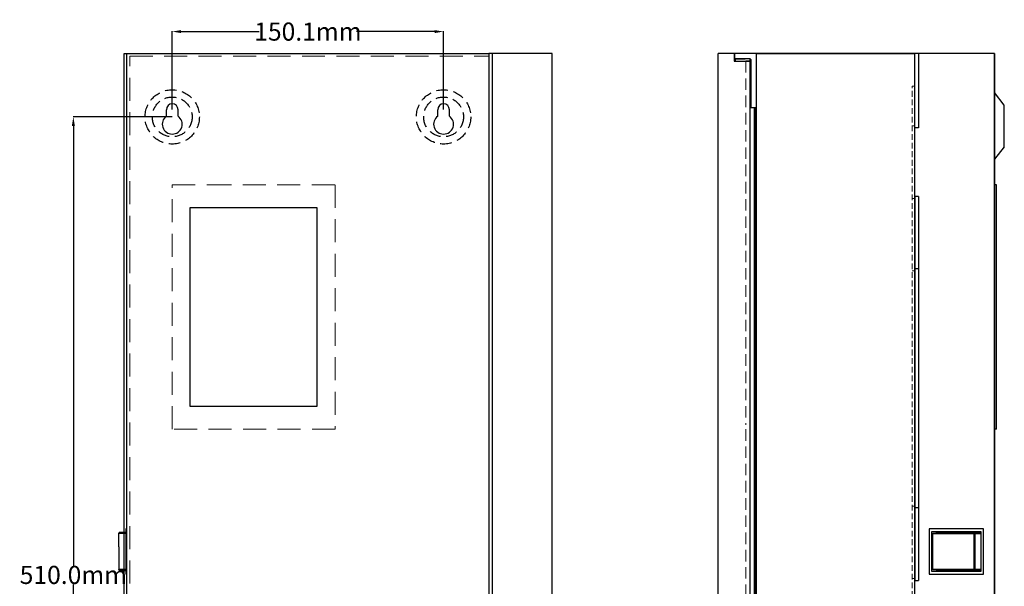
# Model space of a CAD drawing. Units: millimetres. Extents: x 10607 to 12110, y -793 to 348.
# Drawn here: x 10607 to 11151, y -214 to 99 of the extents above; entities that cross this region are included whole.
import ezdxf

# ---------------------------------------------------------------- set-up
doc = ezdxf.new("R2010")
doc.units = ezdxf.units.MM
for name, pattern in [('DASHED', [19.049999999999997, 12.7, -6.35]), ('DASHED2', [9.524999999999999, 6.35, -3.175]), ('HIDDEN2', [4.762499999999999, 3.175, -1.5875])]:
    doc.linetypes.add(name, pattern=pattern)
doc.layers.add('PUB_TEXT', color=2, linetype='Continuous')
doc.styles.get("Standard").update_dxf_attribs({"font": 'STKAITI.TTF', "height": 10})
doc.dimstyles.get("Standard").update_dxf_attribs({"dimtxt": 5, "dimasz": 5, "dimexe": 0.18, "dimexo": 0.0625, "dimgap": 0.09, "dimtad": 0, "dimtih": 1, "dimtoh": 1, "dimdec": 1, "dimzin": 0, "dimdsep": 46, "dimtxsty": 'Standard', "dimcen": 0.09, "dimclrd": 3, "dimclre": 3, "dimclrt": 3, "dimadec": 0, "dimazin": 0, "dimtfac": 1, "dimtdec": 1, "dimtofl": 0, "dimtmove": 0, "dimatfit": 0, "dimfxl": 1, "dimtolj": 1, "dimtzin": 0, "dimarcsym": 0})

# ---------------------------------------------------------------- blocks, each defined once
blk = doc.blocks.new('*D6')
at = {"layer": 'Defpoints', "color": 0}
for p in [(10691.42998548287, 45.19301675846964), (10636.79371599149, -464.8069832415304), (10691.42998548287, -464.8069832415304)]:
    blk.add_point(p, dxfattribs=at)
at = {"layer": 'PUB_TEXT', "color": 3, "lineweight": -2}
for p, q in [((10691.36748548287, 45.19301675846964), (10636.61371599149, 45.19301675846965)), ((10636.79371599149, 40.19301675846965), (10636.79371599149, -202.594788503181)), ((10636.79371599149, -459.8069832415304), (10636.79371599149, -213.0172127456053)), ((10691.36748548287, -464.8069832415304), (10636.61371599149, -464.8069832415304))]:
    blk.add_line(p, q, dxfattribs=at)
at = {"layer": 'PUB_TEXT', "color": 3}
for points in [[(10635.96038265816, 40.19301675846965), (10637.62704932482, 40.19301675846965), (10636.79371599149, 45.19301675846965)], [(10635.96038265816, -459.8069832415304), (10637.62704932482, -459.8069832415304), (10636.79371599149, -464.8069832415304)]]:
    blk.add_solid(points, dxfattribs=at)
at = {"layer": 'PUB_TEXT', "color": 3, "insert": (10636.79371599149, -207.8060006243915), "char_height": 10, "attachment_point": 5}
blk.add_mtext('\\A1;510.0mm', dxfattribs=at)
blk = doc.blocks.new('*D7')
at = {"layer": 'Defpoints', "color": 0}
for p in [(10841.42998548287, 92.32866650124106), (10691.36748548287, 49.19498199274403), (10841.42998548287, 49.19498199274403)]:
    blk.add_point(p, dxfattribs=at)
at = {"layer": 'PUB_TEXT', "color": 3, "lineweight": -2}
for p, q in [((10691.36748548287, 49.25748199274403), (10691.36748548287, 92.50866650124107)), ((10696.36748548287, 92.32866650124106), (10739.48392487681, 92.32866650124106)), ((10836.42998548287, 92.32866650124106), (10793.37604608893, 92.32866650124106)), ((10841.42998548287, 49.25748199274403), (10841.42998548287, 92.50866650124107))]:
    blk.add_line(p, q, dxfattribs=at)
at = {"layer": 'PUB_TEXT', "color": 3}
for points in [[(10696.36748548287, 93.16199983457439), (10696.36748548287, 91.49533316790773), (10691.36748548287, 92.32866650124106)], [(10836.42998548287, 93.16199983457439), (10836.42998548287, 91.49533316790773), (10841.42998548287, 92.32866650124106)]]:
    blk.add_solid(points, dxfattribs=at)
at = {"layer": 'PUB_TEXT', "color": 3, "insert": (10766.42998548287, 92.32866650124106), "char_height": 10, "attachment_point": 5}
blk.add_mtext('\\A1;150.1mm', dxfattribs=at)

msp = doc.modelspace()

# ---------------------------------------------------------------- linework, layer by layer
for p, q in [((10664.92998548287, 80.19301675846964), (10866.42998548287, 80.19301675846964)), ((10664.92998548288, -499.8069832415304), (10664.92998548287, 80.19301675846964)), ((10666.42998548287, -487.3069832415304), (10666.42998548287, 80.19301675846964)), ((10866.42998548287, 80.19301675846964), (10866.42998548287, -499.8069832415304)), ((10901.42998548287, 80.19301675846964), (10866.42998548287, 80.19301675846964)), ((10868.42998548287, -499.8069832415304), (10868.42998548287, 80.19301675846964)), ((10868.42998548287, -499.8069832415304), (10868.42998548287, 80.19301675846964)), ((10901.42998548287, -499.8069832415304), (10901.42998548287, 80.19301675846964)), ((10901.42998548287, -499.8069832415304), (10901.42998548287, 80.19301675846964)), ((11002.08466618521, 80.19301675846964), (10993.18478516393, 80.19301675846964)), ((10993.18478516393, -499.8069832415304), (10993.18478516393, 80.19301675846964)), ((11002.08466618521, 80.19301675846964), (11002.08466618521, 75.99950822510164)), ((11014.18466618521, 80.19301675846964), (11002.26964316889, 80.19301675846964)), ((11002.26964316889, 80.19301675846964), (11002.26964316889, 77.19301675846964)), ((11010.98466618521, 77.19301675846964), (11002.26964316889, 77.19301675846964)), ((11002.68466618521, 77.19301675846964), (11002.68466618521, 75.99301675846891)), ((11002.68466618521, 77.19301675846964), (11008.08466618521, 77.19301675846964)), ((11010.68466618521, 77.19301675846964), (11008.08466618522, 77.19301675846964)), ((11010.68466618521, 77.19301675846964), (11010.68466618521, 75.99301675846891)), ((11010.68466618521, 76.39301675847037), (11010.68466618521, -495.6069832415296)), ((11011.18466618521, 76.99301675846891), (11011.18466618521, 50.19301675846964)), ((11145.88478516393, 80.19301675846964), (11013.88478516393, 80.19301675846964)), ((11014.18466618521, 80.19301675846964), (11101.88466618523, 80.19301675846964)), ((11014.18466618529, 80.19301675846964), (11014.18466618519, 64.57254947642014)), ((11015.88478516393, 80.19301675846964), (11025.88478516393, 80.19301675846964)), ((11015.88478516393, 80.19301675846964), (11025.88478516393, 80.19301675846964)), ((11101.88466618523, -499.8069832415304), (11101.88466618522, 80.19301675846964)), ((11103.88478516393, 80.19301675846964), (11103.88478516393, 39.19301675846964)), ((11103.88478516393, 80.19301675846964), (11103.88478516393, 39.19301675846964)), ((11145.88478516393, 80.19301675846964), (11145.88478516393, -499.8069832415304)), ((11145.88478516393, 80.19301675846964), (11145.88478516393, -499.8069832415304)), ((11145.88478516393, -499.8069832415304), (11145.88478516393, 80.19301675846964)), ((11002.08466618521, 75.99950822510164), (11010.68466618521, 75.99950822510164)), ((11002.68466618521, 75.99301675846891), (11008.58466618521, 75.99301675846527)), ((11010.68466618521, 75.99301675846891), (11008.58466618521, 75.99301675846891)), ((11008.68466618521, 75.99301675846891), (11010.68478516393, 75.99301675846891)), ((11014.18466618521, 68.69301675847146), (11014.18466618521, 50.19301675846964)), ((11014.18466618521, 68.69301675846964), (11014.18466618521, -488.3069832415304)), ((11151.38478516393, 51.71918834750704), (11145.88478516393, 58.5941883475034)), ((10688.17998548287, 45.63007659579398), (10688.17998548287, 49.19498199274403)), ((10688.17998548287, 45.63007659579398), (10688.17998548287, 49.19498199274403)), ((10694.67998548287, 45.63007659579398), (10694.67998548287, 49.19498199274403)), ((10694.67998548287, 45.63007659579398), (10694.67998548287, 49.19498199274403)), ((10838.17998548287, 45.63007659579398), (10838.17998548287, 49.19498199274403)), ((10838.17998548287, 45.63007659579398), (10838.17998548287, 49.19498199274403)), ((10844.67998548287, 45.63007659579398), (10844.67998548287, 49.19498199274403)), ((10844.67998548287, 45.63007659579398), (10844.67998548287, 49.19498199274403)), ((11014.18466618521, 50.19301675846964), (11011.18466618521, 50.19301675846964)), ((11013.18466618521, 50.19301675847146), (11013.18466618521, -469.8069832415285)), ((11013.88478516393, 50.19301675846964), (11013.88478516393, -484.0365280043088)), ((11151.38478516393, 28.66684516943224), (11151.38478516393, 51.71918834750704)), ((11103.88478516393, 39.19301675846964), (11101.88466618523, 39.19301675846964)), ((11151.38478516393, 28.66684516943224), (11145.88478516393, 21.79184516943042)), ((11147.08478516393, 7.691090611125219), (11145.88478516393, 7.691090611125219)), ((11147.08478516393, -127.3089093888748), (11147.08478516393, 7.691090611125219)), ((11103.88478516393, 1.193016758469639), (11101.88466618523, 1.193016758469639)), ((11103.88478516393, 1.193016758469639), (11101.88466618523, 1.193016758469639)), ((11101.88478516393, 1.193016758469639), (11101.88478516393, -170.8069832415304)), ((11103.88478516393, 1.193016758469639), (11103.88478516393, -170.8069832415304)), ((10701.42640686649, -4.808909388874781), (10761.4281563278, -4.808909388874781)), ((10701.42640686649, -114.8089093888748), (10701.42640686649, -4.808909388874781)), ((10761.4281563278, -4.808909388874781), (10771.42640686649, -4.808909388874781)), ((10771.42640686649, -4.808909388874781), (10771.42640686649, -114.8089093888748)), ((11103.88478516393, -38.80698324153036), (11101.88466618522, -38.80698324153036)), ((11103.88478516393, -38.80698324153036), (11101.88466618522, -38.80698324153036)), ((11101.88478516393, -38.80698324153036), (11101.88478516393, -210.8069832415304)), ((11103.88478516393, -38.80698324153036), (11103.88478516393, -210.8069832415304)), ((10771.42640686649, -114.8089093888748), (10701.42640686649, -114.8089093888748)), ((11147.08478516393, -127.3089093888748), (11145.88478516393, -127.3089093888748)), ((11103.88478516393, -170.8069832415304), (11101.88466618522, -170.8069832415304)), ((11103.88478516393, -170.8069832415304), (11101.88466618522, -170.8069832415304)), ((10665.82998548287, -184.8569832415304), (10661.92337009627, -184.8569832415304)), ((10661.92337009627, -192.3569832415304), (10661.92337009627, -184.8569832415304)), ((10665.82998548287, -184.3569832415304), (10662.42337009627, -184.3569832415304)), ((10665.82998548287, -182.3569832415304), (10665.82998548287, -207.3569832415304)), ((10666.42998548287, -182.3569832415304), (10665.82998548287, -182.3569832415304)), ((10665.82998548287, -182.3569832415304), (10665.82998548287, -194.8569832415304)), ((11109.88478516393, -182.3569832415304), (11109.88478516393, -207.3569832415304)), ((11139.88478516393, -182.3569832415304), (11109.88478516393, -182.3569832415304)), ((11111.38478516393, -205.8569832415304), (11111.38478516393, -183.8569832415304)), ((11111.38478516393, -183.8569832415304), (11138.38478516393, -183.8569832415304)), ((11111.73282819383, -184.8569832415304), (11111.73282819383, -196.8569832415301)), ((11111.73282819383, -184.8569832415304), (11138.38478516393, -184.8569832415304)), ((11118.41020050303, -184.3569832415304), (11138.37365468453, -184.3569832415304)), ((11134.77729460513, -200.8569832415304), (11134.77729460513, -184.8569832415304)), ((11135.32358167463, -200.8569832415304), (11135.32358167463, -184.8569832415304)), ((11138.38478516393, -183.8569832415304), (11138.38478516393, -205.8569832415304)), ((11139.88478516393, -207.3569832415304), (11139.88478516393, -182.3569832415304)), ((10661.92337009627, -192.3569832415304), (10661.92337009627, -204.8569832415304)), ((11111.73282819383, -196.8569832415301), (11111.73282819383, -204.8569832415304)), ((11134.77729460513, -204.8569832415304), (11134.77729460513, -196.8569832415304)), ((11135.32358167463, -204.8569832415304), (11135.32358167463, -196.8569832415304)), ((10661.92337009627, -204.8569832415304), (10665.82998548287, -204.8569832415304)), ((10665.82998548287, -204.8569832415304), (10661.92337009627, -204.8569832415304)), ((10662.42337009627, -205.3569832415304), (10665.82998548287, -205.3569832415304)), ((10665.82998548287, -205.3569832415304), (10662.42337009627, -205.3569832415304)), ((11138.38478516393, -205.8569832415304), (11111.38478516393, -205.8569832415304)), ((11138.38478516393, -204.8569832415304), (11111.73282819383, -204.8569832415304)), ((11138.37365468453, -205.3569832415304), (11118.41020050303, -205.3569832415304)), ((10666.42998548287, -207.3569832415304), (10665.82998548287, -207.3569832415304)), ((11101.88466618522, -210.8069832415304), (11103.88478516393, -210.8069832415304)), ((11101.88466618522, -210.8069832415304), (11103.88478516393, -210.8069832415304)), ((11109.88478516393, -207.3569832415304), (11139.88478516393, -207.3569832415304))]:
    msp.add_line(p, q)
at = {"linetype": 'ByBlock'}
for p, q in [((10666.42998548287, -487.3069832415304), (10666.42998548287, 80.19301675846964)), ((10866.42998548287, 80.19301675846964), (10866.42998548287, -487.3069832415304)), ((10866.42998548287, 80.19301675846964), (10866.42998548287, -487.3069832415304))]:
    msp.add_line(p, q, dxfattribs=at)
at = {"linetype": 'DASHED', "lineweight": 9}
for p, q in [((10667.92998548287, -498.3069832415304), (10667.92998548288, 78.69301675846964)), ((10667.92998548288, 78.69301675846964), (10866.42998548287, 78.69301675846964))]:
    msp.add_line(p, q, dxfattribs=at)
at = {"linetype": 'DASHED2', "lineweight": 9}
for p, q in [((11008.48466618521, 75.99301675846527), (11008.48466618521, -124.8069832415285)), ((11008.58466618521, -495.6069832415296), (11008.48466618521, -124.8069832415304))]:
    msp.add_line(p, q, dxfattribs=at)
at = {"linetype": 'HIDDEN2', "lineweight": 9}
for p, q in [((11101.88466618522, 62.19301675846964), (11100.38466618522, 62.19301675846964)), ((11100.38466618523, -481.8069832415304), (11100.38466618522, 62.19301675846964)), ((11100.38466618523, 40.19301675846964), (11101.88466618522, 40.19301675846964)), ((11101.88466618522, 0.1930167584696392), (11100.38466618522, 0.1930167584696392)), ((11101.88466618522, -39.80698324153036), (11100.38466618522, -39.80698324153036)), ((11100.38466618523, -169.8069832415304), (11101.88466618522, -169.8069832415304)), ((11100.38466618523, -209.8069832415304), (11101.88466618522, -209.8069832415304))]:
    msp.add_line(p, q, dxfattribs=at)
at = {"linetype": 'DASHED', "lineweight": 15}
for points in [[(10781.42640686649, -127.308909388873), (10691.42640686649, -127.308909388873), (10691.42640686649, 7.691090611127038), (10711.42998548287, 7.691090611127038)], [(10711.42998548287, 7.691090611127038), (10781.42640686649, 7.691090611127038), (10781.42640686649, -127.308909388873)]]:
    msp.add_lwpolyline(points, dxfattribs=at)
for points in [[(10661.92337009627, -184.8569832415304), (10661.94785635817, -184.702430063531), (10662.01888170557, -184.5630629433306), (10662.12947020697, -184.4524800215311), (10662.26882561437, -184.3814666771303), (10662.42337009627, -184.3569832415304)], [(10661.92337009627, -204.8569832415304), (10661.94785635817, -205.0115364196316), (10662.01888170557, -205.150903539832), (10662.12947020697, -205.2614864616315), (10662.26882561437, -205.3324998060305), (10662.42337009627, -205.3569832415304)], [(10661.92337009627, -204.8569832415304), (10661.94785635817, -205.0115364195297), (10662.01888170557, -205.1509035397301), (10662.12947020697, -205.2614864615296), (10662.26882561437, -205.3324998059305), (10662.42337009627, -205.3569832415304)]]:
    msp.add_lwpolyline(points)
at = {"linetype": 'DASHED2'}
for centre, radius in [((10691.42998548287, 45.19301675846964), 15), ((10841.42998548287, 45.19301675846964), 15), ((10691.42998548287, 45.19301675846964), 11), ((10841.42998548287, 45.19301675846964), 11)]:
    msp.add_circle(centre, radius, dxfattribs=at)
for centre, radius, start, end in [((11010.98466618521, 76.99301675846891), 0.2, 0, 90), ((10691.42998548287, 49.19498199274403), 3.25, 0, 180), ((10691.42998548287, 49.19498199274403), 3.25, 0, 180), ((10841.42998548287, 49.19498199274403), 3.25, 0, 180), ((10691.42998548287, 41.19301675846964), 5.5, 126.2215466197859, 53.77845338021408), ((10841.42998548287, 41.19301675846964), 5.5, 126.2215466197859, 53.77845338021408)]:
    msp.add_arc(centre, radius, start, end)
for points, start_tangent, end_tangent in [([(10662.42337009627, -184.3569832415304), (10662.28679587207, -184.3815076177305), (10662.16361938647, -184.4526748441311), (10662.06593954307, -184.5634789125305), (10662.00330981377, -184.7030615879301), (10661.98186923897, -184.8569832415304)], (-1, -1.836909530733566e-16), (1.836909530733566e-16, -1)), ([(11111.73282819383, -184.8569832415304), (11111.73557025693, -184.8521532815301), (11111.74087094243, -184.8486857697306), (11111.74717171583, -184.8458620388308), (11111.75408283603, -184.8433916401307), (11111.76058621823, -184.8413933288301), (11111.76626499603, -184.8398178424303), (11111.77137197183, -184.8385006522302), (11111.77597339983, -184.8373782504303), (11111.78015131033, -184.8364033038304), (11111.78399089113, -184.8355392648307), (11111.78757906133, -184.8347562145307), (11111.79100377923, -184.8340285629309), (11111.79435366043, -184.83333371803), (11111.79771775883, -184.8326512965303), (11111.80118543743, -184.83196265723), (11111.80484628953, -184.8312506345308), (11111.80879009093, -184.8304993955306), (11111.81310676793, -184.8296943717303), (11111.81788637743, -184.8288222272302), (11111.82321909473, -184.8278708359301), (11111.82919521263, -184.8268292491301), (11111.83590515463, -184.8256876375306), (11111.84343951123, -184.8244372037305), (11111.85188910603, -184.8230700623306), (11111.86134509983, -184.8215790925304), (11111.87189913463, -184.8199577727308), (11111.88364351493, -184.8182000046307), (11111.89667141103, -184.8162999411305), (11111.91107705593, -184.8142518275307), (11111.92695589313, -184.8120498665301), (11111.94440461463, -184.8096881177306), (11111.96352101423, -184.8071604397308), (11111.98440357323, -184.8044604818304), (11112.00715069823, -184.8015817307303), (11112.03185955113, -184.7985176140308), (11112.05862446133, -184.7952616567307), (11112.08753500363, -184.7918076757304), (11112.11867397773, -184.7881499847306), (11112.15211576963, -184.7842835551308), (11112.18792593333, -184.7802040445302), (11112.22616251033, -184.7759076488308), (11112.26689630953, -184.7713888905308), (11112.31037791253, -184.7666225773308), (11112.35709415883, -184.7615588311308), (11112.40752868583, -184.7561498632302), (11112.46216489953, -184.7503494514302), (11112.52148634263, -184.7441127910304), (11112.58597667153, -184.7373964633305), (11112.65611970583, -184.7301584697305), (11112.73239934273, -184.72235835673), (11112.81526351653, -184.7139610510301), (11112.90483730613, -184.7049656667303), (11113.00100082033, -184.6953966810304), (11113.10363617873, -184.6852789638304), (11113.21262554873, -184.6746383448306), (11113.32788350133, -184.6634988410304), (11113.44974068193, -184.6518466473306), (11113.57894637953, -184.63963252173), (11113.71625805923, -184.6268130104307), (11113.86243313013, -184.6133524339301), (11114.01822970003, -184.5992243175304), (11114.18440668253, -184.5844132525306), (11114.36172392263, -184.56891719793), (11114.55094234303, -184.5527503159308), (11114.75282410993, -184.5359464649308), (11114.96813239323, -184.5185635487304), (11115.19764353223, -184.5006879492301), (11115.44279359373, -184.4823943212303), (11115.70701851403, -184.4636751503302), (11115.99412447473, -184.4446076533303), (11116.30791447413, -184.4254234056305), (11116.65219359473, -184.4065656137307), (11117.03076711023, -184.3887741508304), (11117.44743710293, -184.3732151141301), (11117.90599490813, -184.3616882530303), (11118.41020050303, -184.3569832415304)], (0, 1), (1, 0)), ([(11135.01197948443, -184.3569832415304), (11134.93938187843, -184.3815076177305), (11134.87390599503, -184.4526748441302), (11134.82198314633, -184.5634789125305), (11134.78869159053, -184.7030615878301), (11134.77729460433, -184.8569832415304)], (-1, 0), (0, -1)), ([(11135.01197948443, -184.3569832415304), (11135.10837073493, -184.3815076087301), (11135.19530614663, -184.4526748137303), (11135.26424656123, -184.5634788503301), (11135.30844934553, -184.7030615197307), (11135.32358167473, -184.8569832415304)], (1, 0), (0, -1)), ([(11138.37365468453, -184.3569832415304), (11138.37922323213, -184.3570128459303), (11138.38478516393, -184.3571015319301)], (1, 0), (0.9997741185553348, -0.02125351422479464)), ([(10662.42337009627, -205.3569832415304), (10662.28679589837, -205.332458875131), (10662.16361942607, -205.2612916717315), (10662.06593958597, -205.150487637631), (10662.00330983467, -205.0109049685305), (10661.98186923847, -204.8569832415304)], (-1, -1.836909530733566e-16), (-1.836909530733566e-16, 1)), ([(10662.42337009627, -205.3569832415304), (10662.28679587207, -205.3324588653302), (10662.16361938647, -205.2612916389297), (10662.06593954307, -205.1504875705303), (10662.00330981377, -205.0109048951306), (10661.98186923897, -204.8569832415304)], (-1, 1.836909530733566e-16), (1.836909530733566e-16, 1)), ([(11118.41020050303, -205.3569832415304), (11117.90564860803, -205.3522719691308), (11117.44697917043, -205.3407367892303), (11117.03037017163, -205.3251754188303), (11116.65197224883, -205.3073895325304), (11116.30792542513, -205.2885437149305), (11115.99436671593, -205.2693743260305), (11115.70743348813, -205.2503198746306), (11115.44326532013, -205.2316065272306), (11115.19798485443, -205.2133045920307), (11114.96800101233, -205.1953925041306), (11114.75180233443, -205.1779361727302), (11114.54875504253, -205.1610315416308), (11114.35828259563, -205.1447516667302), (11114.17980385683, -205.12914668383), (11114.01273882703, -205.1142481614305), (11113.85650850353, -205.1000722877305), (11113.71053474913, -205.0866224956306), (11113.57424017533, -205.0738916319304), (11113.44704804033, -205.0618637491305), (11113.32838153653, -205.0505155264307), (11113.21766481583, -205.0398175921308), (11113.11441288903, -205.0297443424304), (11113.01822286993, -205.0202742842301), (11112.92870565383, -205.0113841970304), (11112.84547099903, -205.0030481838301), (11112.76812876763, -204.9952381964302), (11112.69628894843, -204.9879243641306), (11112.62956165333, -204.9810752509309), (11112.56755711343, -204.9746580497302), (11112.50988567713, -204.9686387190303), (11112.45615780883, -204.9629820663302), (11112.40598408993, -204.9576517815302), (11112.35897214973, -204.9526100883302), (11112.31474657913, -204.9478198260302), (11112.27308385373, -204.9432592682304), (11112.23386680023, -204.9389178460304), (11112.19699057213, -204.9347861979302), (11112.16234777333, -204.9308545649308), (11112.12983082483, -204.9271130515306), (11112.09933202453, -204.9235516259303), (11112.07074360313, -204.92016010963), (11112.04395777283, -204.9169281553303), (11112.01886676533, -204.9138452087307), (11111.99536286193, -204.91090045533), (11111.97333841653, -204.9080827456308), (11111.95268565393, -204.9053804686308), (11111.93329664103, -204.9027814135305), (11111.91508439053, -204.9002755386308), (11111.89798921703, -204.8978560925305), (11111.88195753433, -204.8955169039307), (11111.86693355713, -204.8932511554302), (11111.85286063283, -204.8910514213301), (11111.83968161683, -204.8889095326302), (11111.82733923743, -204.8868163810301), (11111.81577643043, -204.8847616239307), (11111.80493675063, -204.8827332588306), (11111.79476314573, -204.8807166276309), (11111.78520051773, -204.8786936963305), (11111.77622465763, -204.87664798323), (11111.76784440243, -204.8745649734308), (11111.76006098953, -204.8724203621303), (11111.75287456843, -204.8701737634308), (11111.74628653433, -204.8677503308307), (11111.74035349873, -204.86500695263), (11111.73533497083, -204.8616007006302), (11111.73282819383, -204.8569832415304)], (-1, 0), (0, 1)), ([(11135.01197948443, -205.3569832415304), (11134.93938189233, -205.33245887513), (11134.87390601613, -205.2612916717306), (11134.82198316913, -205.1504876376301), (11134.78869160163, -205.0109049685305), (11134.77729460513, -204.8569832415304)], (-1, 0), (0, 1)), ([(11135.01197948443, -205.3569832415304), (11135.10837074723, -205.3324588679305), (11135.19530616523, -205.2612916476308), (11135.26424658133, -205.1504875882309), (11135.30844935533, -205.0109049145302), (11135.32358167013, -204.8569832415304)], (1, 0), (0, 1)), ([(11138.38478516393, -205.3568649511306), (11138.37922303043, -205.3569536393305), (11138.37365468453, -205.3569832415304)], (-0.9997741185553348, -0.02125351422479464), (-1, 0))]:
    msp.add_spline(points, degree=3, dxfattribs=dict(start_tangent=start_tangent, end_tangent=end_tangent))

# ---------------------------------------------------------------- dimensions: what is measured, and where the dimension line sits
at = {"layer": 'PUB_TEXT'}
dim = msp.add_linear_dim(base=(10841.42998548287, 92.32866650124106), p1=(10691.36748548287, 49.19498199274403), p2=(10841.42998548287, 49.19498199274403), dimstyle='Standard', override={"dimpost": 'mm'}, dxfattribs=at)
dim.commit()
dim.dimension.update_dxf_attribs({"geometry": '*D7', "text_midpoint": (10766.42998548287, 92.32866650124106), "dimtype": 160})
dim = msp.add_linear_dim(base=(10636.79371599149, -464.8069832415304), p1=(10691.42998548287, 45.19301675846964), p2=(10691.42998548287, -464.8069832415304), angle=90, dimstyle='Standard', override={"dimpost": 'mm'}, dxfattribs=at)
dim.commit()
dim.dimension.update_dxf_attribs({"geometry": '*D6', "text_midpoint": (10636.79371599149, -207.8060006243915), "dimtype": 160})

doc.saveas('drawing.dxf')
